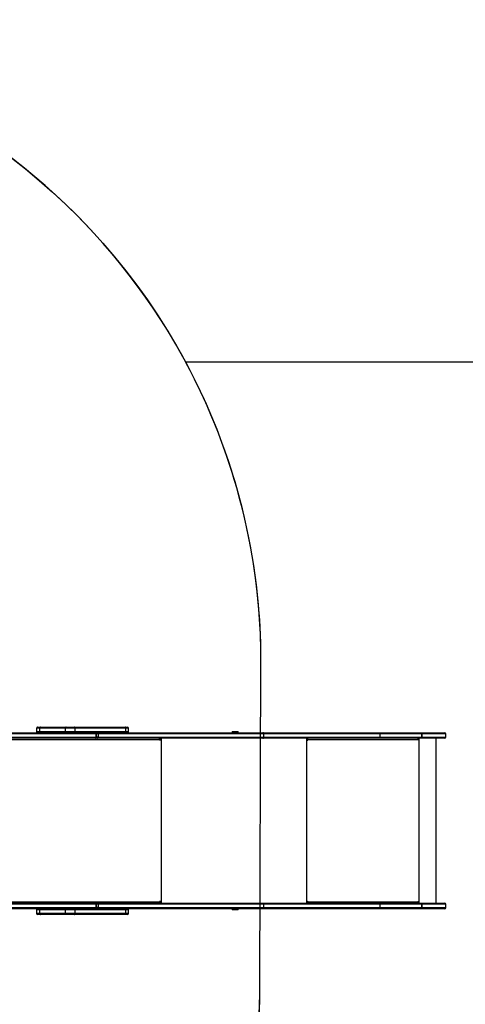
# Model space of a CAD drawing. Units: centimetres. Extents: x 16471 to 19990, y -1701 to 291.
# Drawn here: x 19062 to 19182, y -715 to -451 of the extents above; entities that cross this region are included whole.
import ezdxf

# ---------------------------------------------------------------- set-up
doc = ezdxf.new("R2010")
doc.units = ezdxf.units.CM
doc.layers.add('VP-DIM', color=7, linetype='Continuous')
doc.layers.add('VP-HIC', color=6, linetype='Continuous')
doc.layers.add('VP-EQ', color=7, linetype='Continuous', true_color=0x8a3492)
doc.dimstyles.new('Strefa', dxfattribs={"dimtxt": 14, "dimasz": 20, "dimexe": 20, "dimexo": 50, "dimgap": 20, "dimtad": 0, "dimdec": 0, "dimzin": 0, "dimdsep": 46, "dimtxsty": 'Standard', "dimcen": 0.09, "dimadec": 0, "dimazin": 0, "dimtfac": 1, "dimtdec": 4, "dimtofl": 0, "dimtmove": 0, "dimatfit": 3, "dimfxl": 70, "dimfxlon": 1, "dimtolj": 1, "dimtzin": 0, "dimarcsym": 0})

# ---------------------------------------------------------------- blocks, each defined once
blk = doc.blocks.new('*D24')
at = {"layer": 'Defpoints', "color": 0}
for p in [(19344.55, 91.74), (17817.11, -964.99), (19344.55, -1199.52)]:
    blk.add_point(p, dxfattribs=at)
at = {"layer": 'VP-DIM', "color": 0, "lineweight": -2}
for p, q in [((17817.11, -8.26), (17817.11, 141.74)), ((19344.55, -8.26), (19344.55, 141.74)), ((17867.11, 91.74), (18547.18, 91.74)), ((19294.55, 91.74), (18682.18, 91.74))]:
    blk.add_line(p, q, dxfattribs=at)
at = {"layer": 'VP-DIM', "color": 0}
for points in [[(17867.11, 100.08), (17867.11, 83.41), (17817.11, 91.74)], [(19294.55, 83.41), (19294.55, 100.08), (19344.55, 91.74)]]:
    blk.add_solid(points, dxfattribs=at)
at = {"layer": 'VP-DIM', "color": 0, "insert": (18614.68, 91.74), "char_height": 30, "attachment_point": 5}
blk.add_mtext('\\A1;1530', dxfattribs=at)
blk = doc.blocks.new('*D25')
at = {"layer": 'Defpoints', "color": 0}
for p in [(19451.17, 240.74), (17614.2, -863.38), (19451.17, -1200.23)]:
    blk.add_point(p, dxfattribs=at)
at = {"layer": 'VP-DIM', "color": 0, "lineweight": -2}
for p, q in [((17614.2, 140.74), (17614.2, 290.74)), ((19451.17, 140.74), (19451.17, 290.74)), ((17664.2, 240.74), (18570.62, 240.74)), ((19401.17, 240.74), (18710.62, 240.74))]:
    blk.add_line(p, q, dxfattribs=at)
at = {"layer": 'VP-DIM', "color": 0}
for points in [[(17664.2, 249.07), (17664.2, 232.41), (17614.2, 240.74)], [(19401.17, 232.41), (19401.17, 249.07), (19451.17, 240.74)]]:
    blk.add_solid(points, dxfattribs=at)
at = {"layer": 'VP-DIM', "color": 0, "insert": (18640.62, 240.74), "char_height": 30, "attachment_point": 5}
blk.add_mtext('\\A1;1837', dxfattribs=at)
blk = doc.blocks.new('*D26')
at = {"layer": 'Defpoints', "color": 0}
for p in [(18729.34, -205.94), (19704.78, -205.94), (18570.75, -1526.57)]:
    blk.add_point(p, dxfattribs=at)
at = {"layer": 'VP-DIM', "color": 0, "lineweight": -2}
for p, q in [((19604.78, -205.94), (19754.78, -205.94)), ((19704.78, -255.94), (19704.78, -808.43)), ((19704.78, -1476.57), (19704.78, -948.43)), ((19604.78, -1526.57), (19754.78, -1526.57))]:
    blk.add_line(p, q, dxfattribs=at)
at = {"layer": 'VP-DIM', "color": 0}
for points in [[(19713.11, -255.94), (19696.45, -255.94), (19704.78, -205.94)], [(19696.45, -1476.57), (19713.11, -1476.57), (19704.78, -1526.57)]]:
    blk.add_solid(points, dxfattribs=at)
at = {"layer": 'VP-DIM', "color": 0, "insert": (19704.78, -878.43), "char_height": 30, "attachment_point": 5, "rotation": 90}
blk.add_mtext('\\A1;1325', dxfattribs=at)
blk = doc.blocks.new('*D27')
at = {"layer": 'Defpoints', "color": 0}
for p in [(18754.49, -6.06), (18641.15, -1700.47), (19939.54, -1700.47)]:
    blk.add_point(p, dxfattribs=at)
at = {"layer": 'VP-DIM', "color": 0, "lineweight": -2}
for p, q in [((19839.54, -6.06), (19989.54, -6.06)), ((19939.54, -56.06), (19939.54, -797.38)), ((19939.54, -1650.47), (19939.54, -937.38)), ((19839.54, -1700.47), (19989.54, -1700.47))]:
    blk.add_line(p, q, dxfattribs=at)
at = {"layer": 'VP-DIM', "color": 0}
for points in [[(19947.87, -56.06), (19931.2, -56.06), (19939.54, -6.06)], [(19931.2, -1650.47), (19947.87, -1650.47), (19939.54, -1700.47)]]:
    blk.add_solid(points, dxfattribs=at)
at = {"layer": 'VP-DIM', "color": 0, "insert": (19939.54, -867.38), "char_height": 30, "attachment_point": 5, "rotation": 90}
blk.add_mtext('\\A1;1694', dxfattribs=at)
blk = doc.blocks.new('3241_s')
at = {"layer": 'VP-EQ', "color": 7, "linetype": 'Continuous', "lineweight": 25}
for p, q in [((40080.85, 34498.64), (40081.49, 34498.64)), ((40081.49, 34498.64), (40095.06, 34498.64)), ((40095.06, 34498.64), (40097.31, 34498.64)), ((40097.31, 34498.64), (40104.22, 34498.64)), ((40104.22, 34498.64), (40104.94, 34498.64)), ((39995.46, 34496.84), (39995.46, 34495.94)), ((39995.76, 34497.14), (40001.86, 34497.14)), ((40013.06, 34496.84), (40001.83, 34496.84)), ((40001.83, 34496.84), (40001.83, 34495.94)), ((40001.83, 34495.94), (40001.83, 34496.84)), ((40001.83, 34496.84), (40001.83, 34496.84)), ((40001.83, 34495.94), (40013.06, 34495.94)), ((40001.83, 34495.94), (40001.83, 34495.94)), ((40001.87, 34497.14), (40001.86, 34497.14)), ((40001.87, 34497.14), (40013.09, 34497.14)), ((40044.31, 34496.84), (40013.06, 34496.84)), ((40013.06, 34496.84), (40013.06, 34495.94)), ((40013.06, 34495.94), (40044.31, 34495.94)), ((40013.09, 34497.14), (40044.5, 34497.14)), ((40088.76, 34496.84), (40044.31, 34496.84)), ((40044.31, 34496.84), (40044.31, 34495.94)), ((40044.31, 34495.94), (40088.76, 34495.94)), ((40044.5, 34497.14), (40088.95, 34497.14)), ((40051.25, 34497.44), (40051.17, 34497.37)), ((40051.17, 34497.37), (40051.17, 34497.14)), ((40051.97, 34497.37), (40051.17, 34497.37)), ((40051.25, 34497.44), (40051.97, 34497.44)), ((40051.97, 34497.44), (40052.7, 34497.44)), ((40052.77, 34497.37), (40051.97, 34497.37)), ((40052.77, 34497.37), (40052.7, 34497.44)), ((40052.77, 34497.14), (40052.77, 34497.37)), ((40080.55, 34498.34), (40080.55, 34497.44)), ((40081.3, 34498.34), (40081.3, 34497.44)), ((40094.87, 34498.34), (40081.3, 34498.34)), ((40081.3, 34497.44), (40094.87, 34497.44)), ((40088.76, 34495.94), (40088.76, 34496.84)), ((40088.95, 34497.14), (40089.44, 34497.14)), ((40089.14, 34496.84), (40089.14, 34495.94)), ((40197.56, 34496.84), (40089.25, 34496.84)), ((40089.25, 34496.84), (40089.25, 34495.94)), ((40089.25, 34495.94), (40197.56, 34495.94)), ((40089.44, 34497.14), (40197.76, 34497.14)), ((40097.49, 34498.34), (40094.87, 34498.34)), ((40094.87, 34498.34), (40094.87, 34497.44)), ((40094.87, 34497.44), (40097.49, 34497.44)), ((40097.49, 34498.34), (40097.49, 34497.44)), ((40104.4, 34498.34), (40097.49, 34498.34)), ((40097.49, 34497.44), (40104.4, 34497.44)), ((40104.4, 34498.34), (40104.4, 34497.44)), ((40105.24, 34497.44), (40105.24, 34498.34)), ((40001.86, 34495.64), (39995.76, 34495.64)), ((39998.03, 34495.64), (39998.03, 34451.34)), ((40001.86, 34495.64), (40001.87, 34495.64)), ((40013.09, 34495.64), (40001.87, 34495.64)), ((40002.6, 34495.64), (40002.6, 34451.34)), ((40002.7, 34495.64), (40002.7, 34495.14)), ((40002.72, 34495.14), (40002.7, 34495.14)), ((40002.72, 34495.14), (40002.72, 34495.64)), ((40002.8, 34495.14), (40002.8, 34495.24)), ((40032.5, 34495.24), (40002.8, 34495.24)), ((40044.5, 34495.64), (40013.09, 34495.64)), ((40032.5, 34495.24), (40032.5, 34495.14)), ((40032.53, 34495.24), (40032.5, 34495.24)), ((40032.53, 34495.14), (40032.5, 34495.14)), ((40032.53, 34495.14), (40032.53, 34495.24)), ((40032.55, 34495.44), (40032.55, 34495.64)), ((40032.55, 34495.44), (40032.6, 34495.44)), ((40032.6, 34495.14), (40032.6, 34495.64)), ((40088.95, 34495.64), (40044.5, 34495.64)), ((40072.07, 34495.64), (40072.07, 34495.14)), ((40072.15, 34495.14), (40072.15, 34495.24)), ((40072.2, 34495.48), (40072.2, 34495.64)), ((40089.44, 34495.64), (40088.95, 34495.64)), ((40197.76, 34495.64), (40089.44, 34495.64)), ((39995.46, 34451.04), (39995.46, 34450.14)), ((39995.76, 34451.34), (40001.86, 34451.34)), ((40013.06, 34451.04), (40001.83, 34451.04)), ((40001.83, 34451.04), (40001.83, 34450.14)), ((40001.83, 34450.14), (40001.83, 34451.04)), ((40001.83, 34451.04), (40001.83, 34451.04)), ((40001.87, 34451.34), (40001.86, 34451.34)), ((40001.87, 34451.34), (40013.09, 34451.34)), ((40002.7, 34451.84), (40002.7, 34451.34)), ((40002.72, 34451.84), (40002.7, 34451.84)), ((40002.72, 34451.34), (40002.72, 34451.84)), ((40002.8, 34451.74), (40002.8, 34451.84)), ((40002.8, 34451.74), (40032.5, 34451.74)), ((40044.31, 34451.04), (40013.06, 34451.04)), ((40013.06, 34451.04), (40013.06, 34450.14)), ((40013.09, 34451.34), (40044.5, 34451.34)), ((40032.5, 34451.84), (40032.5, 34451.74)), ((40032.53, 34451.84), (40032.5, 34451.84)), ((40032.53, 34451.74), (40032.5, 34451.74)), ((40032.53, 34451.74), (40032.53, 34451.84)), ((40032.55, 34451.54), (40032.55, 34451.34)), ((40032.55, 34451.54), (40032.6, 34451.54)), ((40032.6, 34451.34), (40032.6, 34451.84)), ((40088.76, 34451.04), (40044.31, 34451.04)), ((40044.31, 34451.04), (40044.31, 34450.14)), ((40044.5, 34451.34), (40088.95, 34451.34)), ((40072.07, 34451.84), (40072.07, 34451.34)), ((40072.15, 34451.74), (40072.15, 34451.84)), ((40072.2, 34451.34), (40072.2, 34451.5)), ((40088.76, 34450.14), (40088.76, 34451.04)), ((40088.95, 34451.34), (40089.44, 34451.34)), ((40089.14, 34451.04), (40089.14, 34450.14)), ((40197.56, 34451.04), (40089.25, 34451.04)), ((40089.25, 34451.04), (40089.25, 34450.14)), ((40089.44, 34451.34), (40197.76, 34451.34)), ((40001.86, 34449.84), (39995.76, 34449.84)), ((40001.83, 34450.14), (40013.06, 34450.14)), ((40001.83, 34450.14), (40001.83, 34450.14)), ((40001.86, 34449.84), (40001.87, 34449.84)), ((40013.09, 34449.84), (40001.87, 34449.84)), ((40013.06, 34450.14), (40044.31, 34450.14)), ((40044.5, 34449.84), (40013.09, 34449.84)), ((40044.31, 34450.14), (40088.76, 34450.14)), ((40088.95, 34449.84), (40044.5, 34449.84)), ((40051.17, 34449.84), (40051.17, 34449.62)), ((40051.17, 34449.62), (40051.25, 34449.54)), ((40051.17, 34449.62), (40051.2, 34449.62)), ((40051.2, 34449.62), (40052.77, 34449.62)), ((40051.27, 34449.54), (40051.25, 34449.54)), ((40052.7, 34449.54), (40051.27, 34449.54)), ((40052.7, 34449.54), (40052.77, 34449.62)), ((40052.77, 34449.62), (40052.77, 34449.84)), ((40080.55, 34449.54), (40080.55, 34448.64)), ((40081.49, 34448.34), (40080.85, 34448.34)), ((40081.3, 34449.54), (40081.3, 34448.64)), ((40094.87, 34449.54), (40081.3, 34449.54)), ((40081.3, 34448.64), (40094.87, 34448.64)), ((40095.06, 34448.34), (40081.49, 34448.34)), ((40089.44, 34449.84), (40088.95, 34449.84)), ((40089.25, 34450.14), (40197.56, 34450.14)), ((40197.76, 34449.84), (40089.44, 34449.84)), ((40097.49, 34449.54), (40094.87, 34449.54)), ((40094.87, 34449.54), (40094.87, 34448.64)), ((40094.87, 34448.64), (40097.49, 34448.64)), ((40097.31, 34448.34), (40095.06, 34448.34)), ((40104.22, 34448.34), (40097.31, 34448.34)), ((40097.49, 34449.54), (40097.49, 34448.64)), ((40104.4, 34449.54), (40097.49, 34449.54)), ((40097.49, 34448.64), (40104.4, 34448.64)), ((40104.94, 34448.34), (40104.22, 34448.34)), ((40104.4, 34449.54), (40104.4, 34448.64)), ((40105.24, 34448.64), (40105.24, 34449.54))]:
    blk.add_line(p, q, dxfattribs=at)
at = {"layer": 'VP-EQ', "color": 8, "linetype": 'Continuous', "lineweight": 25}
for p, q in [((40001.83, 34496.84), (39995.46, 34496.84)), ((39995.46, 34495.94), (40001.83, 34495.94)), ((40081.3, 34498.34), (40080.55, 34498.34)), ((40080.55, 34497.44), (40081.3, 34497.44)), ((40088.76, 34496.84), (40089.14, 34496.84)), ((40088.76, 34495.94), (40089.14, 34495.94)), ((40089.25, 34496.84), (40089.14, 34496.84)), ((40089.25, 34495.94), (40089.14, 34495.94)), ((40105.24, 34498.34), (40104.4, 34498.34)), ((40104.4, 34497.44), (40105.24, 34497.44)), ((40032.7, 34495.64), (40032.7, 34451.34)), ((40071.77, 34495.64), (40071.77, 34451.34)), ((40072.15, 34495.14), (40072.07, 34495.14)), ((40222.63, 34495.24), (40072.15, 34495.24)), ((40001.83, 34451.04), (39995.46, 34451.04)), ((40072.15, 34451.84), (40072.07, 34451.84)), ((40072.15, 34451.74), (40220.1, 34451.74)), ((40088.76, 34451.04), (40089.14, 34451.04)), ((40089.25, 34451.04), (40089.14, 34451.04)), ((39995.46, 34450.14), (40001.83, 34450.14)), ((40081.3, 34449.54), (40080.55, 34449.54)), ((40080.55, 34448.64), (40081.3, 34448.64)), ((40088.76, 34450.14), (40089.14, 34450.14)), ((40089.25, 34450.14), (40089.14, 34450.14)), ((40105.24, 34449.54), (40104.4, 34449.54)), ((40104.4, 34448.64), (40105.24, 34448.64))]:
    blk.add_line(p, q, dxfattribs=at)
at = {"layer": 'VP-EQ', "color": 7, "linetype": 'Continuous', "lineweight": 25, "flags": 128}
for points in [[(40081.49, 34498.64), (40081.46, 34498.64), (40081.42, 34498.62), (40081.39, 34498.59), (40081.36, 34498.55), (40081.33, 34498.51), (40081.32, 34498.46), (40081.3, 34498.4), (40081.3, 34498.34)], [(40095.06, 34498.64), (40095.03, 34498.64), (40094.99, 34498.62), (40094.96, 34498.59), (40094.93, 34498.55), (40094.9, 34498.51), (40094.89, 34498.46), (40094.87, 34498.4), (40094.87, 34498.34)], [(40097.49, 34498.34), (40097.48, 34498.4), (40097.47, 34498.46), (40097.46, 34498.51), (40097.44, 34498.55), (40097.41, 34498.59), (40097.38, 34498.62), (40097.34, 34498.64), (40097.31, 34498.64)], [(40104.4, 34498.34), (40104.4, 34498.4), (40104.39, 34498.46), (40104.37, 34498.51), (40104.35, 34498.55), (40104.32, 34498.59), (40104.29, 34498.62), (40104.26, 34498.64), (40104.22, 34498.64)], [(40044.31, 34496.84), (40044.32, 34496.9), (40044.33, 34496.96), (40044.34, 34497.01), (40044.37, 34497.05), (40044.4, 34497.09), (40044.43, 34497.12), (40044.47, 34497.14), (40044.5, 34497.14)], [(40044.5, 34495.64), (40044.47, 34495.65), (40044.43, 34495.67), (40044.4, 34495.69), (40044.37, 34495.73), (40044.34, 34495.78), (40044.33, 34495.83), (40044.32, 34495.88), (40044.31, 34495.94)], [(40081.3, 34497.44), (40081.3, 34497.38), (40081.32, 34497.33), (40081.33, 34497.28), (40081.36, 34497.23), (40081.39, 34497.19), (40081.42, 34497.17), (40081.46, 34497.15), (40081.49, 34497.14)], [(40088.76, 34496.84), (40088.76, 34496.9), (40088.77, 34496.96), (40088.79, 34497.01), (40088.81, 34497.05), (40088.84, 34497.09), (40088.88, 34497.12), (40088.91, 34497.14), (40088.95, 34497.14)], [(40088.76, 34495.94), (40088.76, 34495.88), (40088.77, 34495.83), (40088.79, 34495.78), (40088.81, 34495.73), (40088.84, 34495.69), (40088.88, 34495.67), (40088.91, 34495.65), (40088.95, 34495.64)], [(40089.44, 34497.14), (40089.4, 34497.14), (40089.37, 34497.12), (40089.33, 34497.09), (40089.3, 34497.05), (40089.28, 34497.01), (40089.26, 34496.96), (40089.25, 34496.9), (40089.25, 34496.84)], [(40089.44, 34495.64), (40089.4, 34495.65), (40089.37, 34495.67), (40089.33, 34495.69), (40089.3, 34495.73), (40089.28, 34495.78), (40089.26, 34495.83), (40089.25, 34495.88), (40089.25, 34495.94)], [(40094.87, 34497.44), (40094.87, 34497.38), (40094.89, 34497.33), (40094.9, 34497.28), (40094.93, 34497.23), (40094.96, 34497.19), (40094.99, 34497.17), (40095.03, 34497.15), (40095.06, 34497.14)], [(40097.31, 34497.14), (40097.34, 34497.15), (40097.38, 34497.17), (40097.41, 34497.19), (40097.44, 34497.23), (40097.46, 34497.28), (40097.47, 34497.33), (40097.48, 34497.38), (40097.49, 34497.44)], [(40104.22, 34497.14), (40104.26, 34497.15), (40104.29, 34497.17), (40104.32, 34497.19), (40104.35, 34497.23), (40104.37, 34497.28), (40104.39, 34497.33), (40104.4, 34497.38), (40104.4, 34497.44)], [(40072.07, 34495.14), (40072.08, 34495.12), (40072.09, 34495.11), (40072.1, 34495.1), (40072.11, 34495.09), (40072.13, 34495.1), (40072.14, 34495.11), (40072.15, 34495.12), (40072.15, 34495.14)], [(40072.15, 34495.24), (40072.16, 34495.32), (40072.17, 34495.4), (40072.19, 34495.46), (40072.23, 34495.53), (40072.27, 34495.57), (40072.31, 34495.61), (40072.36, 34495.63), (40072.41, 34495.64)], [(40044.5, 34451.34), (40044.47, 34451.34), (40044.43, 34451.32), (40044.4, 34451.29), (40044.37, 34451.25), (40044.34, 34451.21), (40044.33, 34451.16), (40044.32, 34451.1), (40044.31, 34451.04)], [(40072.15, 34451.84), (40072.15, 34451.86), (40072.14, 34451.88), (40072.13, 34451.89), (40072.11, 34451.89), (40072.1, 34451.89), (40072.09, 34451.88), (40072.08, 34451.86), (40072.07, 34451.84)], [(40072.41, 34451.34), (40072.36, 34451.35), (40072.31, 34451.37), (40072.27, 34451.41), (40072.23, 34451.46), (40072.19, 34451.52), (40072.17, 34451.59), (40072.16, 34451.66), (40072.15, 34451.74)], [(40088.76, 34451.04), (40088.76, 34451.1), (40088.77, 34451.16), (40088.79, 34451.21), (40088.81, 34451.25), (40088.84, 34451.29), (40088.88, 34451.32), (40088.91, 34451.34), (40088.95, 34451.34)], [(40089.44, 34451.34), (40089.4, 34451.34), (40089.37, 34451.32), (40089.33, 34451.29), (40089.3, 34451.25), (40089.28, 34451.21), (40089.26, 34451.16), (40089.25, 34451.1), (40089.25, 34451.04)], [(40044.31, 34450.14), (40044.32, 34450.08), (40044.33, 34450.03), (40044.34, 34449.98), (40044.37, 34449.93), (40044.4, 34449.89), (40044.43, 34449.87), (40044.47, 34449.85), (40044.5, 34449.84)], [(40081.49, 34449.84), (40081.46, 34449.84), (40081.42, 34449.82), (40081.39, 34449.79), (40081.36, 34449.75), (40081.33, 34449.71), (40081.32, 34449.66), (40081.3, 34449.6), (40081.3, 34449.54)], [(40081.3, 34448.64), (40081.3, 34448.58), (40081.32, 34448.53), (40081.33, 34448.48), (40081.36, 34448.43), (40081.39, 34448.39), (40081.42, 34448.37), (40081.46, 34448.35), (40081.49, 34448.34)], [(40088.76, 34450.14), (40088.76, 34450.08), (40088.77, 34450.03), (40088.79, 34449.98), (40088.81, 34449.93), (40088.84, 34449.89), (40088.88, 34449.87), (40088.91, 34449.85), (40088.95, 34449.84)], [(40089.25, 34450.14), (40089.25, 34450.08), (40089.26, 34450.03), (40089.28, 34449.98), (40089.3, 34449.93), (40089.33, 34449.89), (40089.37, 34449.87), (40089.4, 34449.85), (40089.44, 34449.84)], [(40095.06, 34449.84), (40095.03, 34449.84), (40094.99, 34449.82), (40094.96, 34449.79), (40094.93, 34449.75), (40094.9, 34449.71), (40094.89, 34449.66), (40094.87, 34449.6), (40094.87, 34449.54)], [(40094.87, 34448.64), (40094.87, 34448.58), (40094.89, 34448.53), (40094.9, 34448.48), (40094.93, 34448.43), (40094.96, 34448.39), (40094.99, 34448.37), (40095.03, 34448.35), (40095.06, 34448.34)], [(40097.49, 34449.54), (40097.48, 34449.6), (40097.47, 34449.66), (40097.46, 34449.71), (40097.44, 34449.75), (40097.41, 34449.79), (40097.38, 34449.82), (40097.34, 34449.84), (40097.31, 34449.84)], [(40097.31, 34448.34), (40097.34, 34448.35), (40097.38, 34448.37), (40097.41, 34448.39), (40097.44, 34448.43), (40097.46, 34448.48), (40097.47, 34448.53), (40097.48, 34448.58), (40097.49, 34448.64)], [(40104.4, 34449.54), (40104.4, 34449.6), (40104.39, 34449.66), (40104.37, 34449.71), (40104.35, 34449.75), (40104.32, 34449.79), (40104.29, 34449.82), (40104.26, 34449.84), (40104.22, 34449.84)], [(40104.22, 34448.34), (40104.26, 34448.35), (40104.29, 34448.37), (40104.32, 34448.39), (40104.35, 34448.43), (40104.37, 34448.48), (40104.39, 34448.53), (40104.4, 34448.58), (40104.4, 34448.64)]]:
    blk.add_lwpolyline(points, dxfattribs=at)
at = {"layer": 'VP-EQ', "color": 7, "linetype": 'Continuous', "lineweight": 25}
for centre, radius, start, end in [((40080.85, 34498.34), 0.3, 90, 180), ((40104.94, 34498.34), 0.3, 0, 90), ((39995.76, 34496.84), 0.3, 90, 180), ((39995.76, 34495.94), 0.3, 180, 270), ((40002.48, 34496.92), 0.647, 159.5429, 186.5647), ((40002.54, 34496.92), 0.718, 161.6594, 185.9131), ((40002.48, 34495.87), 0.647, 173.4353, 200.4571), ((40002.54, 34495.87), 0.718, 174.0869, 198.3406), ((40013.7, 34496.92), 0.647, 159.5572, 186.5504), ((40013.7, 34495.87), 0.647, 173.4496, 200.4428), ((40080.85, 34497.44), 0.3, 180, 270), ((40089.44, 34496.84), 0.3, 90, 180), ((40089.44, 34495.94), 0.3, 180, 270), ((40104.94, 34497.44), 0.3, 270, 0), ((40002.75, 34495.14), 0.0496, 179.6515, 0.3485), ((40002.77, 34495.14), 0.0499, 179.8031, 255.587), ((40003.66, 34495.34), 0.863, 159.5455, 186.5551), ((40033.36, 34495.34), 0.863, 159.5455, 186.5551), ((40032.55, 34495.14), 0.0496, 179.6424, 0.3576), ((40032.95, 34495.29), 0.432, 159.5461, 186.5486), ((40032.58, 34495.14), 0.0499, 179.8031, 255.587), ((39995.76, 34451.04), 0.3, 90, 180), ((40002.48, 34451.12), 0.647, 159.5416, 186.5661), ((40002.54, 34451.12), 0.718, 161.6582, 185.9144), ((40002.75, 34451.84), 0.0496, 359.6606, 180.3394), ((40002.77, 34451.84), 0.0499, 104.4513, 180.1586), ((40003.66, 34451.64), 0.863, 173.4449, 200.4545), ((40013.7, 34451.12), 0.647, 159.5559, 186.5518), ((40032.55, 34451.84), 0.0496, 359.6515, 180.3485), ((40033.36, 34451.64), 0.863, 173.4449, 200.4545), ((40032.95, 34451.69), 0.431, 173.4494, 200.4567), ((40032.58, 34451.84), 0.0499, 104.4513, 180.1586), ((40089.44, 34451.04), 0.3, 90, 180), ((39995.76, 34450.14), 0.3, 180, 270), ((40002.48, 34450.07), 0.647, 173.4327, 200.4596), ((40002.54, 34450.07), 0.718, 174.0845, 198.3429), ((40013.7, 34450.07), 0.647, 173.447, 200.4453), ((40080.85, 34449.54), 0.3, 90, 180), ((40080.85, 34448.64), 0.3, 180, 270), ((40089.44, 34450.14), 0.3, 180, 270), ((40104.94, 34449.54), 0.3, 0, 90), ((40104.94, 34448.64), 0.3, 270, 0)]:
    blk.add_arc(centre, radius, start, end, dxfattribs=at)
at = {"layer": 'VP-EQ', "color": 8, "linetype": 'Continuous', "lineweight": 25}
for centre, radius, start, end in [((40088.93, 34496.9), 0.24, 12.634, 84.9328), ((40088.92, 34495.89), 0.25, 276.8525, 345.5776), ((40088.93, 34451.1), 0.24, 12.629, 84.9378), ((40088.92, 34450.09), 0.248, 276.5479, 345.8853)]:
    blk.add_arc(centre, radius, start, end, dxfattribs=at)
blk = doc.blocks.new('3241_2D__')
at = {"layer": 'VP-EQ', "color": 0}
blk.add_lwpolyline([(18985.28, -442.39), (18985.34, -455.54, -0.231276), (19106.59, -542.63), (19106.59, -542.63), (19276.01, -542.63, -0.414214)], format="xyb", dxfattribs=at)
at = {"rotation": 179.9999999999998}
blk.add_blockref('3241_s', (59171.89, 33807.57), dxfattribs=at)

msp = doc.modelspace()

# ---------------------------------------------------------------- linework, layer by layer
at = {"layer": 'VP-HIC', "color": 6}
msp.add_lwpolyline([(18868.47, -879.31), (18956.59, -879.31, 0.413298), (19126.59, -709.84), (19126.86, -623.67, 0.366608), (18985.34, -455.54), (18985.4, -466.95), (18996.72, -478.65), (19016.08, -502.34, -0.173), (19058.97, -622.58), (19058.97, -633.25, -0.414214), (18868.97, -823.25), (18868.93, -823.25, -0.061165)], format="xyb", close=True, dxfattribs=at)
at = {"layer": 'VP-HIC', "color": 1}
msp.add_lwpolyline([(19106.59, -542.63), (19276.01, -542.63, -0.414214), (19376.01, -642.63), (19376.01, -692.92, -0.414214), (19276.01, -792.92), (19104.61, -792.92, 0.128457), (19126.59, -709.84), (19126.86, -623.67, 0.124755)], format="xyb", close=True, dxfattribs=at)

# ---------------------------------------------------------------- block references
at = {"layer": 'VP-EQ', "color": 0}
msp.add_blockref('3241_2D__', (0, 0), dxfattribs=at)

# ---------------------------------------------------------------- dimensions: what is measured, and where the dimension line sits
at = {"layer": 'VP-DIM', "color": 0}
dim = msp.add_linear_dim(base=(19451.17, 240.74), p1=(17614.2, -863.38), p2=(19451.17, -1200.23), dimstyle='Strefa', override={"dimtxt": 30, "dimasz": 50, "dimexe": 50, "dimexo": 80, "dimfxl": 100}, dxfattribs=at)
dim.commit()
dim.dimension.update_dxf_attribs({"geometry": '*D25', "text_midpoint": (18640.62, 240.74), "dimtype": 160})
dim = msp.add_linear_dim(base=(19344.55, 91.74), p1=(17817.11, -964.99), p2=(19344.55, -1199.52), text='1530', dimstyle='Strefa', override={"dimtxt": 30, "dimasz": 50, "dimexe": 50, "dimexo": 80, "dimfxl": 100}, dxfattribs=at)
dim.commit()
dim.dimension.update_dxf_attribs({"geometry": '*D24', "text_midpoint": (18614.68, 91.74), "dimtype": 160})
dim = msp.add_linear_dim(base=(19939.54, -1700.47), p1=(18754.49, -6.06), p2=(18641.15, -1700.47), angle=90, dimstyle='Strefa', override={"dimtxt": 30, "dimasz": 50, "dimexe": 50, "dimexo": 80, "dimfxl": 100}, dxfattribs=at)
dim.commit()
dim.dimension.update_dxf_attribs({"geometry": '*D27', "text_midpoint": (19939.54, -867.38), "dimtype": 160})
dim = msp.add_linear_dim(base=(19704.78, -205.94), p1=(18570.75, -1526.57), p2=(18729.34, -205.94), angle=90, text='1325', dimstyle='Strefa', override={"dimtxt": 30, "dimasz": 50, "dimexe": 50, "dimexo": 80, "dimfxl": 100}, dxfattribs=at)
dim.commit()
dim.dimension.update_dxf_attribs({"geometry": '*D26', "text_midpoint": (19704.78, -878.43), "dimtype": 160})

doc.saveas('drawing.dxf')
